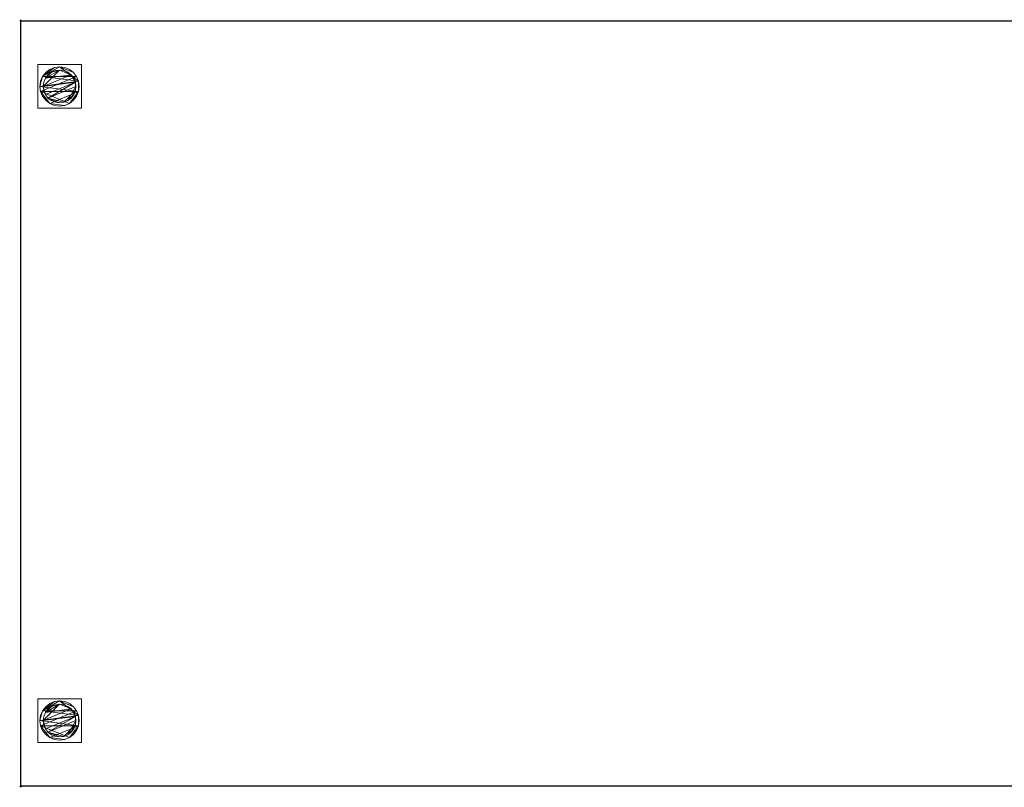
# Model space of a CAD drawing. Units: millimetres. Extents: x -1 to 1801, y -701 to 1.
# Drawn here: x -1 to 900, y -701 to 1 of the extents above; entities that cross this region are included whole.
import ezdxf

# ---------------------------------------------------------------- set-up
doc = ezdxf.new("R2010")
doc.units = ezdxf.units.MM
doc.header["$PDMODE"] = 34
for name, color, linetype in [('IQ_200_2D', 1, 'Continuous'), ('IQ_200_3D', 1, 'Continuous'), ('IQ_INS_3D', 3, 'Continuous')]:
    doc.layers.add(name, color=color, linetype=linetype)

msp = doc.modelspace()

# ---------------------------------------------------------------- linework, layer by layer
at = {"layer": 'IQ_200_2D', "linetype": 'Continuous'}
for p, q in [((0, 0), (1800, 0)), ((0, -700), (0, 0)), ((1800, -700), (0, -700))]:
    msp.add_line(p, q, dxfattribs=at)
at = {"layer": 'IQ_INS_3D'}
for p in [(0, 0), (0, -700)]:
    msp.add_point(p, dxfattribs=at)

# ---------------------------------------------------------------- meshes
at = {"layer": 'IQ_200_3D', "lineweight": 18}
mesh = msp.add_polyface(dxfattribs=at)
corners = [(0, 0, 850), (0, -700, 850), (0, -700, 900), (0, 0, 900)]
mesh.append_faces([[corners[k] for k in face] for face in [(0, 1, 2, 3)]])
mesh = msp.add_polyface(dxfattribs=at)
corners = [(1800, 0, 900), (0, 0, 900), (0, -700, 900), (1800, -700, 900)]
mesh.append_faces([[corners[k] for k in face] for face in [(0, 1, 2, 3)]])
mesh = msp.add_polyface(dxfattribs=at)
corners = [(1800, -700, 850), (0, -700, 850), (0, 0, 850), (1800, 0, 850)]
mesh.append_faces([[corners[k] for k in face] for face in [(0, 1, 2, 3)]])
mesh = msp.add_polyface(dxfattribs=at)
corners = [(1800, 0, 850), (0, 0, 850), (0, 0, 900), (1800, 0, 900)]
mesh.append_faces([[corners[k] for k in face] for face in [(0, 1, 2, 3)]])
mesh = msp.add_polyface(dxfattribs=at)
corners = [(15.5, -40, 850), (15.5, -80, 850), (55.5, -80, 850), (55.5, -40, 850)]
mesh.append_faces([[corners[k] for k in face] for face in [(0, 1, 2, 3)]])
mesh = msp.add_polyface(dxfattribs=at)
corners = [(55.5, -80, 75), (15.5, -80, 75), (15.5, -40, 75), (55.5, -40, 75)]
mesh.append_faces([[corners[k] for k in face] for face in [(0, 1, 2, 3)]])
mesh = msp.add_polyface(dxfattribs=at)
corners = [(55.5, -40, 850), (55.5, -40, 75), (15.5, -40, 75), (15.5, -40, 850)]
mesh.append_faces([[corners[k] for k in face] for face in [(0, 1, 2, 3)]])
mesh = msp.add_polyface(dxfattribs=at)
corners = [(15.5, -40, 850), (15.5, -40, 75), (15.5, -80, 75), (15.5, -80, 850)]
mesh.append_faces([[corners[k] for k in face] for face in [(0, 1, 2, 3)]])
mesh = msp.add_polyface(dxfattribs=at)
corners = [(17.5, -60, 5), (18.11, -64.66, 5), (19.91, -69, 5), (22.77, -72.73, 5), (26.5, -75.59, 5), (30.84, -77.39, 5), (35.5, -78, 5), (40.16, -77.39, 5), (44.5, -75.59, 5), (48.23, -72.73, 5), (51.09, -69, 5), (52.89, -64.66, 5), (53.5, -60, 5), (52.89, -55.34, 5), (51.09, -51, 5), (48.23, -47.27, 5), (44.5, -44.41, 5), (40.16, -42.61, 5), (35.5, -42, 5), (30.84, -42.61, 5), (26.5, -44.41, 5), (22.77, -47.27, 5), (19.91, -51, 5), (18.11, -55.34, 5)]
mesh.append_faces([[corners[k] for k in face] for face in [(11, 8, 9, 10)]], dxfattribs={"vtx0": -1})
mesh.append_faces([[corners[k] for k in face] for face in [(4, 7, 8, 11), (11, 0, 1, 4), (13, 18, 19, 22)]], dxfattribs={"vtx0": -1, "vtx2": -1, "vtx3": -1})
mesh.append_faces([[corners[k] for k in face] for face in [(0, 11, 12, 13)]], dxfattribs={"vtx0": -1, "vtx3": -1})
mesh.append_faces([[corners[k] for k in face] for face in [(2, 3, 4, 1), (16, 17, 18, 15)]], dxfattribs={"vtx2": -1})
mesh.append_faces([[corners[k] for k in face] for face in [(13, 14, 15, 18), (22, 23, 0, 13)]], dxfattribs={"vtx2": -1, "vtx3": -1})
mesh.append_faces([[corners[k] for k in face] for face in [(4, 5, 6, 7), (19, 20, 21, 22)]], dxfattribs={"vtx3": -1})
mesh = msp.add_polyface(dxfattribs=at)
corners = [(17.5, -60, 0), (18.11, -55.34, 0), (19.91, -51, 0), (22.77, -47.27, 0), (26.5, -44.41, 0), (30.84, -42.61, 0), (35.5, -42, 0), (40.16, -42.61, 0), (44.5, -44.41, 0), (48.23, -47.27, 0), (51.09, -51, 0), (52.89, -55.34, 0), (53.5, -60, 0), (52.89, -64.66, 0), (51.09, -69, 0), (48.23, -72.73, 0), (44.5, -75.59, 0), (40.16, -77.39, 0), (35.5, -78, 0), (30.84, -77.39, 0), (26.5, -75.59, 0), (22.77, -72.73, 0), (19.91, -69, 0), (18.11, -64.66, 0)]
mesh.append_faces([[corners[k] for k in face] for face in [(2, 0, 1), (15, 13, 14), (13, 11, 12)]], dxfattribs={"vtx0": -1})
mesh.append_faces([[corners[k] for k in face] for face in [(16, 23, 13, 15)]], dxfattribs={"vtx0": -1, "vtx1": -1, "vtx2": -1})
mesh.append_faces([[corners[k] for k in face] for face in [(2, 10, 23, 0)]], dxfattribs={"vtx0": -1, "vtx1": -1, "vtx3": -1})
mesh.append_faces([[corners[k] for k in face] for face in [(2, 5, 6)]], dxfattribs={"vtx0": -1, "vtx2": -1})
mesh.append_faces([[corners[k] for k in face] for face in [(23, 10, 11, 13), (23, 16, 17, 20)]], dxfattribs={"vtx0": -1, "vtx2": -1, "vtx3": -1})
mesh.append_faces([[corners[k] for k in face] for face in [(9, 10, 2, 6)]], dxfattribs={"vtx1": -1, "vtx2": -1, "vtx3": -1})
mesh.append_faces([[corners[k] for k in face] for face in [(3, 4, 5, 2), (18, 19, 20, 17)]], dxfattribs={"vtx2": -1})
mesh.append_faces([[corners[k] for k in face] for face in [(6, 7, 8, 9), (20, 21, 22, 23)]], dxfattribs={"vtx3": -1})
mesh = msp.add_polyface(dxfattribs=at)
corners = [(17.5, -60, 5), (18.11, -55.34, 5), (19.91, -51, 5), (22.77, -47.27, 5), (26.5, -44.41, 5), (30.84, -42.61, 5), (35.5, -42, 5), (40.16, -42.61, 5), (44.5, -44.41, 5), (48.23, -47.27, 5), (51.09, -51, 5), (52.89, -55.34, 5), (53.5, -60, 5), (53.5, -60, 0), (52.89, -55.34, 0), (51.09, -51, 0), (48.23, -47.27, 0), (44.5, -44.41, 0), (40.16, -42.61, 0), (35.5, -42, 0), (30.84, -42.61, 0), (26.5, -44.41, 0), (22.77, -47.27, 0), (19.91, -51, 0), (18.11, -55.34, 0), (17.5, -60, 0)]
mesh.append_faces([[corners[k] for k in face] for face in [(13, 14, 11, 12), (0, 1, 24, 25)]], dxfattribs={"vtx1": -1})
mesh.append_faces([[corners[k] for k in face] for face in [(14, 15, 10, 11), (16, 17, 8, 9), (15, 16, 9, 10), (17, 18, 7, 8), (6, 7, 18, 19), (19, 20, 5, 6), (20, 21, 4, 5), (22, 23, 2, 3), (21, 22, 3, 4), (23, 24, 1, 2)]], dxfattribs={"vtx1": -1, "vtx3": -1})
mesh = msp.add_polyface(dxfattribs=at)
corners = [(20.5, -60, 75), (21.01, -63.88, 75), (22.51, -67.5, 75), (24.89, -70.61, 75), (28, -72.99, 75), (31.62, -74.49, 75), (35.5, -75, 75), (39.38, -74.49, 75), (43, -72.99, 75), (46.11, -70.61, 75), (48.49, -67.5, 75), (49.99, -63.88, 75), (50.5, -60, 75), (49.99, -56.12, 75), (48.49, -52.5, 75), (46.11, -49.39, 75), (43, -47.01, 75), (39.38, -45.51, 75), (35.5, -45, 75), (31.62, -45.51, 75), (28, -47.01, 75), (24.89, -49.39, 75), (22.51, -52.5, 75), (21.01, -56.12, 75)]
mesh.append_faces([[corners[k] for k in face] for face in [(10, 8, 9), (22, 20, 21)]], dxfattribs={"vtx0": -1})
mesh.append_faces([[corners[k] for k in face] for face in [(7, 3, 6)]], dxfattribs={"vtx0": -1, "vtx1": -1})
mesh.append_faces([[corners[k] for k in face] for face in [(22, 15, 18, 20)]], dxfattribs={"vtx0": -1, "vtx1": -1, "vtx2": -1, "vtx3": -1})
mesh.append_faces([[corners[k] for k in face] for face in [(13, 2, 3, 12)]], dxfattribs={"vtx0": -1, "vtx2": -1})
mesh.append_faces([[corners[k] for k in face] for face in [(3, 7, 8, 12)]], dxfattribs={"vtx0": -1, "vtx2": -1, "vtx3": -1})
mesh.append_faces([[corners[k] for k in face] for face in [(17, 18, 15, 16), (19, 20, 18)]], dxfattribs={"vtx1": -1})
mesh.append_faces([[corners[k] for k in face] for face in [(11, 12, 8, 10)]], dxfattribs={"vtx1": -1, "vtx2": -1})
mesh.append_faces([[corners[k] for k in face] for face in [(4, 5, 6, 3)]], dxfattribs={"vtx2": -1})
mesh.append_faces([[corners[k] for k in face] for face in [(0, 1, 2, 13), (13, 14, 15, 0), (22, 23, 0, 15)]], dxfattribs={"vtx2": -1, "vtx3": -1})
mesh = msp.add_polyface(dxfattribs=at)
corners = [(20.5, -60, 5), (21.01, -56.12, 5), (22.51, -52.5, 5), (24.89, -49.39, 5), (28, -47.01, 5), (31.62, -45.51, 5), (35.5, -45, 5), (39.38, -45.51, 5), (43, -47.01, 5), (46.11, -49.39, 5), (48.49, -52.5, 5), (49.99, -56.12, 5), (50.5, -60, 5), (49.99, -63.88, 5), (48.49, -67.5, 5), (46.11, -70.61, 5), (43, -72.99, 5), (39.38, -74.49, 5), (35.5, -75, 5), (31.62, -74.49, 5), (28, -72.99, 5), (24.89, -70.61, 5), (22.51, -67.5, 5), (21.01, -63.88, 5)]
mesh.append_faces([[corners[k] for k in face] for face in [(9, 6, 7, 8), (4, 2, 3), (15, 13, 14)]], dxfattribs={"vtx0": -1})
mesh.append_faces([[corners[k] for k in face] for face in [(18, 21, 17)]], dxfattribs={"vtx0": -1, "vtx1": -1})
mesh.append_faces([[corners[k] for k in face] for face in [(22, 0, 11, 21)]], dxfattribs={"vtx0": -1, "vtx1": -1, "vtx2": -1})
mesh.append_faces([[corners[k] for k in face] for face in [(0, 6, 9, 11), (21, 11, 13, 17)]], dxfattribs={"vtx0": -1, "vtx1": -1, "vtx2": -1, "vtx3": -1})
mesh.append_faces([[corners[k] for k in face] for face in [(23, 0, 22), (12, 13, 11)]], dxfattribs={"vtx1": -1})
mesh.append_faces([[corners[k] for k in face] for face in [(16, 17, 13, 15)]], dxfattribs={"vtx1": -1, "vtx2": -1})
mesh.append_faces([[corners[k] for k in face] for face in [(9, 10, 11)]], dxfattribs={"vtx2": -1})
mesh.append_faces([[corners[k] for k in face] for face in [(4, 5, 6, 2), (0, 1, 2, 6)]], dxfattribs={"vtx2": -1, "vtx3": -1})
mesh.append_faces([[corners[k] for k in face] for face in [(18, 19, 20, 21)]], dxfattribs={"vtx3": -1})
mesh = msp.add_polyface(dxfattribs=at)
corners = [(20.5, -60, 75), (21.01, -56.12, 75), (22.51, -52.5, 75), (24.89, -49.39, 75), (28, -47.01, 75), (31.62, -45.51, 75), (35.5, -45, 75), (39.38, -45.51, 75), (43, -47.01, 75), (46.11, -49.39, 75), (48.49, -52.5, 75), (49.99, -56.12, 75), (50.5, -60, 75), (50.5, -60, 5), (49.99, -56.12, 5), (48.49, -52.5, 5), (46.11, -49.39, 5), (43, -47.01, 5), (39.38, -45.51, 5), (35.5, -45, 5), (31.62, -45.51, 5), (28, -47.01, 5), (24.89, -49.39, 5), (22.51, -52.5, 5), (21.01, -56.12, 5), (20.5, -60, 5)]
mesh.append_faces([[corners[k] for k in face] for face in [(1, 24, 25, 0)]], dxfattribs={"vtx0": -1})
mesh.append_faces([[corners[k] for k in face] for face in [(8, 17, 18, 7), (9, 16, 17, 8), (7, 18, 19, 6), (15, 10, 11, 14), (5, 20, 21, 4), (4, 21, 22, 3), (2, 23, 24, 1), (3, 22, 23, 2), (20, 5, 6, 19)]], dxfattribs={"vtx0": -1, "vtx2": -1})
mesh.append_faces([[corners[k] for k in face] for face in [(13, 14, 11, 12)]], dxfattribs={"vtx1": -1})
mesh.append_faces([[corners[k] for k in face] for face in [(9, 10, 15, 16)]], dxfattribs={"vtx1": -1, "vtx3": -1})
mesh = msp.add_polyface(dxfattribs=at)
corners = [(55.5, -80, 850), (55.5, -80, 75), (55.5, -40, 75), (55.5, -40, 850)]
mesh.append_faces([[corners[k] for k in face] for face in [(0, 1, 2, 3)]])
mesh = msp.add_polyface(dxfattribs=at)
corners = [(53.5, -60, 5), (52.89, -64.66, 5), (51.09, -69, 5), (48.23, -72.73, 5), (44.5, -75.59, 5), (40.16, -77.39, 5), (35.5, -78, 5), (30.84, -77.39, 5), (26.5, -75.59, 5), (22.77, -72.73, 5), (19.91, -69, 5), (18.11, -64.66, 5), (17.5, -60, 5), (17.5, -60, 0), (18.11, -64.66, 0), (19.91, -69, 0), (22.77, -72.73, 0), (26.5, -75.59, 0), (30.84, -77.39, 0), (35.5, -78, 0), (40.16, -77.39, 0), (44.5, -75.59, 0), (48.23, -72.73, 0), (51.09, -69, 0), (52.89, -64.66, 0), (53.5, -60, 0)]
mesh.append_faces([[corners[k] for k in face] for face in [(13, 14, 11, 12), (0, 1, 24, 25)]], dxfattribs={"vtx1": -1})
mesh.append_faces([[corners[k] for k in face] for face in [(14, 15, 10, 11), (16, 17, 8, 9), (15, 16, 9, 10), (17, 18, 7, 8), (6, 7, 18, 19), (19, 20, 5, 6), (20, 21, 4, 5), (22, 23, 2, 3), (21, 22, 3, 4), (23, 24, 1, 2)]], dxfattribs={"vtx1": -1, "vtx3": -1})
mesh = msp.add_polyface(dxfattribs=at)
corners = [(50.5, -60, 75), (49.99, -63.88, 75), (48.49, -67.5, 75), (46.11, -70.61, 75), (43, -72.99, 75), (39.38, -74.49, 75), (35.5, -75, 75), (31.62, -74.49, 75), (28, -72.99, 75), (24.89, -70.61, 75), (22.51, -67.5, 75), (21.01, -63.88, 75), (20.5, -60, 75), (20.5, -60, 5), (21.01, -63.88, 5), (22.51, -67.5, 5), (24.89, -70.61, 5), (28, -72.99, 5), (31.62, -74.49, 5), (35.5, -75, 5), (39.38, -74.49, 5), (43, -72.99, 5), (46.11, -70.61, 5), (48.49, -67.5, 5), (49.99, -63.88, 5), (50.5, -60, 5)]
mesh.append_faces([[corners[k] for k in face] for face in [(1, 24, 25, 0)]], dxfattribs={"vtx0": -1})
mesh.append_faces([[corners[k] for k in face] for face in [(11, 14, 15, 10), (10, 15, 16, 9), (8, 17, 18, 7), (9, 16, 17, 8), (7, 18, 19, 6), (5, 20, 21, 4), (4, 21, 22, 3), (2, 23, 24, 1), (3, 22, 23, 2), (20, 5, 6, 19)]], dxfattribs={"vtx0": -1, "vtx2": -1})
mesh.append_faces([[corners[k] for k in face] for face in [(12, 13, 14, 11)]], dxfattribs={"vtx2": -1})
mesh = msp.add_polyface(dxfattribs=at)
corners = [(15.5, -80, 850), (15.5, -80, 75), (55.5, -80, 75), (55.5, -80, 850)]
mesh.append_faces([[corners[k] for k in face] for face in [(0, 1, 2, 3)]])
mesh = msp.add_polyface(dxfattribs=at)
corners = [(15.5, -620, 850), (15.5, -660, 850), (55.5, -660, 850), (55.5, -620, 850)]
mesh.append_faces([[corners[k] for k in face] for face in [(0, 1, 2, 3)]])
mesh = msp.add_polyface(dxfattribs=at)
corners = [(55.5, -660, 75), (15.5, -660, 75), (15.5, -620, 75), (55.5, -620, 75)]
mesh.append_faces([[corners[k] for k in face] for face in [(0, 1, 2, 3)]])
mesh = msp.add_polyface(dxfattribs=at)
corners = [(55.5, -620, 850), (55.5, -620, 75), (15.5, -620, 75), (15.5, -620, 850)]
mesh.append_faces([[corners[k] for k in face] for face in [(0, 1, 2, 3)]])
mesh = msp.add_polyface(dxfattribs=at)
corners = [(15.5, -620, 850), (15.5, -620, 75), (15.5, -660, 75), (15.5, -660, 850)]
mesh.append_faces([[corners[k] for k in face] for face in [(0, 1, 2, 3)]])
mesh = msp.add_polyface(dxfattribs=at)
corners = [(55.5, -660, 850), (55.5, -660, 75), (55.5, -620, 75), (55.5, -620, 850)]
mesh.append_faces([[corners[k] for k in face] for face in [(0, 1, 2, 3)]])
mesh = msp.add_polyface(dxfattribs=at)
corners = [(17.5, -640, 5), (18.11, -644.66, 5), (19.91, -649, 5), (22.77, -652.73, 5), (26.5, -655.59, 5), (30.84, -657.39, 5), (35.5, -658, 5), (40.16, -657.39, 5), (44.5, -655.59, 5), (48.23, -652.73, 5), (51.09, -649, 5), (52.89, -644.66, 5), (53.5, -640, 5), (52.89, -635.34, 5), (51.09, -631, 5), (48.23, -627.27, 5), (44.5, -624.41, 5), (40.16, -622.61, 5), (35.5, -622, 5), (30.84, -622.61, 5), (26.5, -624.41, 5), (22.77, -627.27, 5), (19.91, -631, 5), (18.11, -635.34, 5)]
mesh.append_faces([[corners[k] for k in face] for face in [(11, 8, 9, 10)]], dxfattribs={"vtx0": -1})
mesh.append_faces([[corners[k] for k in face] for face in [(4, 7, 8, 11), (11, 0, 1, 4), (13, 18, 19, 22)]], dxfattribs={"vtx0": -1, "vtx2": -1, "vtx3": -1})
mesh.append_faces([[corners[k] for k in face] for face in [(0, 11, 12, 13)]], dxfattribs={"vtx0": -1, "vtx3": -1})
mesh.append_faces([[corners[k] for k in face] for face in [(2, 3, 4, 1), (16, 17, 18, 15)]], dxfattribs={"vtx2": -1})
mesh.append_faces([[corners[k] for k in face] for face in [(13, 14, 15, 18), (22, 23, 0, 13)]], dxfattribs={"vtx2": -1, "vtx3": -1})
mesh.append_faces([[corners[k] for k in face] for face in [(4, 5, 6, 7), (19, 20, 21, 22)]], dxfattribs={"vtx3": -1})
mesh = msp.add_polyface(dxfattribs=at)
corners = [(17.5, -640, 0), (18.11, -635.34, 0), (19.91, -631, 0), (22.77, -627.27, 0), (26.5, -624.41, 0), (30.84, -622.61, 0), (35.5, -622, 0), (40.16, -622.61, 0), (44.5, -624.41, 0), (48.23, -627.27, 0), (51.09, -631, 0), (52.89, -635.34, 0), (53.5, -640, 0), (52.89, -644.66, 0), (51.09, -649, 0), (48.23, -652.73, 0), (44.5, -655.59, 0), (40.16, -657.39, 0), (35.5, -658, 0), (30.84, -657.39, 0), (26.5, -655.59, 0), (22.77, -652.73, 0), (19.91, -649, 0), (18.11, -644.66, 0)]
mesh.append_faces([[corners[k] for k in face] for face in [(2, 0, 1), (15, 13, 14), (13, 11, 12)]], dxfattribs={"vtx0": -1})
mesh.append_faces([[corners[k] for k in face] for face in [(16, 23, 13, 15)]], dxfattribs={"vtx0": -1, "vtx1": -1, "vtx2": -1})
mesh.append_faces([[corners[k] for k in face] for face in [(2, 10, 23, 0)]], dxfattribs={"vtx0": -1, "vtx1": -1, "vtx3": -1})
mesh.append_faces([[corners[k] for k in face] for face in [(2, 5, 6)]], dxfattribs={"vtx0": -1, "vtx2": -1})
mesh.append_faces([[corners[k] for k in face] for face in [(23, 10, 11, 13), (23, 16, 17, 20)]], dxfattribs={"vtx0": -1, "vtx2": -1, "vtx3": -1})
mesh.append_faces([[corners[k] for k in face] for face in [(9, 10, 2, 6)]], dxfattribs={"vtx1": -1, "vtx2": -1, "vtx3": -1})
mesh.append_faces([[corners[k] for k in face] for face in [(3, 4, 5, 2), (18, 19, 20, 17)]], dxfattribs={"vtx2": -1})
mesh.append_faces([[corners[k] for k in face] for face in [(6, 7, 8, 9), (20, 21, 22, 23)]], dxfattribs={"vtx3": -1})
mesh = msp.add_polyface(dxfattribs=at)
corners = [(17.5, -640, 5), (18.11, -635.34, 5), (19.91, -631, 5), (22.77, -627.27, 5), (26.5, -624.41, 5), (30.84, -622.61, 5), (35.5, -622, 5), (40.16, -622.61, 5), (44.5, -624.41, 5), (48.23, -627.27, 5), (51.09, -631, 5), (52.89, -635.34, 5), (53.5, -640, 5), (53.5, -640, 0), (52.89, -635.34, 0), (51.09, -631, 0), (48.23, -627.27, 0), (44.5, -624.41, 0), (40.16, -622.61, 0), (35.5, -622, 0), (30.84, -622.61, 0), (26.5, -624.41, 0), (22.77, -627.27, 0), (19.91, -631, 0), (18.11, -635.34, 0), (17.5, -640, 0)]
mesh.append_faces([[corners[k] for k in face] for face in [(13, 14, 11, 12), (0, 1, 24, 25)]], dxfattribs={"vtx1": -1})
mesh.append_faces([[corners[k] for k in face] for face in [(14, 15, 10, 11), (16, 17, 8, 9), (15, 16, 9, 10), (17, 18, 7, 8), (6, 7, 18, 19), (19, 20, 5, 6), (20, 21, 4, 5), (22, 23, 2, 3), (21, 22, 3, 4), (23, 24, 1, 2)]], dxfattribs={"vtx1": -1, "vtx3": -1})
mesh = msp.add_polyface(dxfattribs=at)
corners = [(20.5, -640, 75), (21.01, -643.88, 75), (22.51, -647.5, 75), (24.89, -650.61, 75), (28, -652.99, 75), (31.62, -654.49, 75), (35.5, -655, 75), (39.38, -654.49, 75), (43, -652.99, 75), (46.11, -650.61, 75), (48.49, -647.5, 75), (49.99, -643.88, 75), (50.5, -640, 75), (49.99, -636.12, 75), (48.49, -632.5, 75), (46.11, -629.39, 75), (43, -627.01, 75), (39.38, -625.51, 75), (35.5, -625, 75), (31.62, -625.51, 75), (28, -627.01, 75), (24.89, -629.39, 75), (22.51, -632.5, 75), (21.01, -636.12, 75)]
mesh.append_faces([[corners[k] for k in face] for face in [(10, 8, 9), (22, 20, 21)]], dxfattribs={"vtx0": -1})
mesh.append_faces([[corners[k] for k in face] for face in [(7, 3, 6)]], dxfattribs={"vtx0": -1, "vtx1": -1})
mesh.append_faces([[corners[k] for k in face] for face in [(22, 15, 18, 20)]], dxfattribs={"vtx0": -1, "vtx1": -1, "vtx2": -1, "vtx3": -1})
mesh.append_faces([[corners[k] for k in face] for face in [(13, 2, 3, 12)]], dxfattribs={"vtx0": -1, "vtx2": -1})
mesh.append_faces([[corners[k] for k in face] for face in [(3, 7, 8, 12)]], dxfattribs={"vtx0": -1, "vtx2": -1, "vtx3": -1})
mesh.append_faces([[corners[k] for k in face] for face in [(17, 18, 15, 16), (19, 20, 18)]], dxfattribs={"vtx1": -1})
mesh.append_faces([[corners[k] for k in face] for face in [(11, 12, 8, 10)]], dxfattribs={"vtx1": -1, "vtx2": -1})
mesh.append_faces([[corners[k] for k in face] for face in [(4, 5, 6, 3)]], dxfattribs={"vtx2": -1})
mesh.append_faces([[corners[k] for k in face] for face in [(0, 1, 2, 13), (13, 14, 15, 0), (22, 23, 0, 15)]], dxfattribs={"vtx2": -1, "vtx3": -1})
mesh = msp.add_polyface(dxfattribs=at)
corners = [(20.5, -640, 5), (21.01, -636.12, 5), (22.51, -632.5, 5), (24.89, -629.39, 5), (28, -627.01, 5), (31.62, -625.51, 5), (35.5, -625, 5), (39.38, -625.51, 5), (43, -627.01, 5), (46.11, -629.39, 5), (48.49, -632.5, 5), (49.99, -636.12, 5), (50.5, -640, 5), (49.99, -643.88, 5), (48.49, -647.5, 5), (46.11, -650.61, 5), (43, -652.99, 5), (39.38, -654.49, 5), (35.5, -655, 5), (31.62, -654.49, 5), (28, -652.99, 5), (24.89, -650.61, 5), (22.51, -647.5, 5), (21.01, -643.88, 5)]
mesh.append_faces([[corners[k] for k in face] for face in [(9, 6, 7, 8), (4, 2, 3), (15, 13, 14)]], dxfattribs={"vtx0": -1})
mesh.append_faces([[corners[k] for k in face] for face in [(18, 21, 17)]], dxfattribs={"vtx0": -1, "vtx1": -1})
mesh.append_faces([[corners[k] for k in face] for face in [(22, 0, 11, 21)]], dxfattribs={"vtx0": -1, "vtx1": -1, "vtx2": -1})
mesh.append_faces([[corners[k] for k in face] for face in [(0, 6, 9, 11), (21, 11, 13, 17)]], dxfattribs={"vtx0": -1, "vtx1": -1, "vtx2": -1, "vtx3": -1})
mesh.append_faces([[corners[k] for k in face] for face in [(23, 0, 22), (12, 13, 11)]], dxfattribs={"vtx1": -1})
mesh.append_faces([[corners[k] for k in face] for face in [(16, 17, 13, 15)]], dxfattribs={"vtx1": -1, "vtx2": -1})
mesh.append_faces([[corners[k] for k in face] for face in [(9, 10, 11)]], dxfattribs={"vtx2": -1})
mesh.append_faces([[corners[k] for k in face] for face in [(4, 5, 6, 2), (0, 1, 2, 6)]], dxfattribs={"vtx2": -1, "vtx3": -1})
mesh.append_faces([[corners[k] for k in face] for face in [(18, 19, 20, 21)]], dxfattribs={"vtx3": -1})
mesh = msp.add_polyface(dxfattribs=at)
corners = [(20.5, -640, 75), (21.01, -636.12, 75), (22.51, -632.5, 75), (24.89, -629.39, 75), (28, -627.01, 75), (31.62, -625.51, 75), (35.5, -625, 75), (39.38, -625.51, 75), (43, -627.01, 75), (46.11, -629.39, 75), (48.49, -632.5, 75), (49.99, -636.12, 75), (50.5, -640, 75), (50.5, -640, 5), (49.99, -636.12, 5), (48.49, -632.5, 5), (46.11, -629.39, 5), (43, -627.01, 5), (39.38, -625.51, 5), (35.5, -625, 5), (31.62, -625.51, 5), (28, -627.01, 5), (24.89, -629.39, 5), (22.51, -632.5, 5), (21.01, -636.12, 5), (20.5, -640, 5)]
mesh.append_faces([[corners[k] for k in face] for face in [(1, 24, 25, 0)]], dxfattribs={"vtx0": -1})
mesh.append_faces([[corners[k] for k in face] for face in [(8, 17, 18, 7), (9, 16, 17, 8), (7, 18, 19, 6), (15, 10, 11, 14), (5, 20, 21, 4), (4, 21, 22, 3), (2, 23, 24, 1), (3, 22, 23, 2), (20, 5, 6, 19)]], dxfattribs={"vtx0": -1, "vtx2": -1})
mesh.append_faces([[corners[k] for k in face] for face in [(13, 14, 11, 12)]], dxfattribs={"vtx1": -1})
mesh.append_faces([[corners[k] for k in face] for face in [(9, 10, 15, 16)]], dxfattribs={"vtx1": -1, "vtx3": -1})
mesh = msp.add_polyface(dxfattribs=at)
corners = [(53.5, -640, 5), (52.89, -644.66, 5), (51.09, -649, 5), (48.23, -652.73, 5), (44.5, -655.59, 5), (40.16, -657.39, 5), (35.5, -658, 5), (30.84, -657.39, 5), (26.5, -655.59, 5), (22.77, -652.73, 5), (19.91, -649, 5), (18.11, -644.66, 5), (17.5, -640, 5), (17.5, -640, 0), (18.11, -644.66, 0), (19.91, -649, 0), (22.77, -652.73, 0), (26.5, -655.59, 0), (30.84, -657.39, 0), (35.5, -658, 0), (40.16, -657.39, 0), (44.5, -655.59, 0), (48.23, -652.73, 0), (51.09, -649, 0), (52.89, -644.66, 0), (53.5, -640, 0)]
mesh.append_faces([[corners[k] for k in face] for face in [(13, 14, 11, 12), (0, 1, 24, 25)]], dxfattribs={"vtx1": -1})
mesh.append_faces([[corners[k] for k in face] for face in [(14, 15, 10, 11), (16, 17, 8, 9), (15, 16, 9, 10), (17, 18, 7, 8), (6, 7, 18, 19), (19, 20, 5, 6), (20, 21, 4, 5), (22, 23, 2, 3), (21, 22, 3, 4), (23, 24, 1, 2)]], dxfattribs={"vtx1": -1, "vtx3": -1})
mesh = msp.add_polyface(dxfattribs=at)
corners = [(50.5, -640, 75), (49.99, -643.88, 75), (48.49, -647.5, 75), (46.11, -650.61, 75), (43, -652.99, 75), (39.38, -654.49, 75), (35.5, -655, 75), (31.62, -654.49, 75), (28, -652.99, 75), (24.89, -650.61, 75), (22.51, -647.5, 75), (21.01, -643.88, 75), (20.5, -640, 75), (20.5, -640, 5), (21.01, -643.88, 5), (22.51, -647.5, 5), (24.89, -650.61, 5), (28, -652.99, 5), (31.62, -654.49, 5), (35.5, -655, 5), (39.38, -654.49, 5), (43, -652.99, 5), (46.11, -650.61, 5), (48.49, -647.5, 5), (49.99, -643.88, 5), (50.5, -640, 5)]
mesh.append_faces([[corners[k] for k in face] for face in [(1, 24, 25, 0)]], dxfattribs={"vtx0": -1})
mesh.append_faces([[corners[k] for k in face] for face in [(11, 14, 15, 10), (10, 15, 16, 9), (8, 17, 18, 7), (9, 16, 17, 8), (7, 18, 19, 6), (5, 20, 21, 4), (4, 21, 22, 3), (2, 23, 24, 1), (3, 22, 23, 2), (20, 5, 6, 19)]], dxfattribs={"vtx0": -1, "vtx2": -1})
mesh.append_faces([[corners[k] for k in face] for face in [(12, 13, 14, 11)]], dxfattribs={"vtx2": -1})
mesh = msp.add_polyface(dxfattribs=at)
corners = [(15.5, -660, 850), (15.5, -660, 75), (55.5, -660, 75), (55.5, -660, 850)]
mesh.append_faces([[corners[k] for k in face] for face in [(0, 1, 2, 3)]])
mesh = msp.add_polyface(dxfattribs=at)
corners = [(1800, -700, 900), (0, -700, 900), (0, -700, 850), (1800, -700, 850)]
mesh.append_faces([[corners[k] for k in face] for face in [(0, 1, 2, 3)]])

doc.saveas('drawing.dxf')
